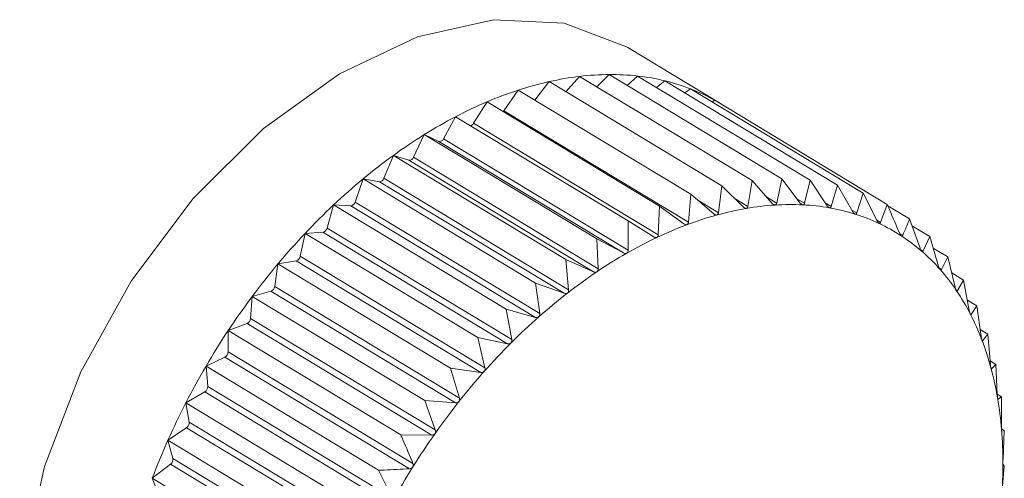
# Model space of a CAD drawing. Extents: x 19.1 to 29.8, y 0.6 to 8.7.
# Drawn here: x 24.2 to 24.3, y 4.7 to 4.7 of the extents above; entities that cross this region are included whole.
import ezdxf

# ---------------------------------------------------------------- set-up
doc = ezdxf.new("R2010")
doc.units = 0
doc.header["$MEASUREMENT"] = 0
doc.layers.get('0').update_dxf_attribs({"linetype": 'CONTINUOUS'})
doc.layers.add('D7', color=7, linetype='CONTINUOUS')

# ---------------------------------------------------------------- blocks, each defined once
blk = doc.blocks.new('A$C36E416CE')
at = {"lineweight": 15}
for p, q in [((4.607896340804647, 1.698852745064888), (4.606629341060103, 1.699618635088875)), ((4.606207382496837, 1.699082600930394), (4.606375295595573, 1.69925056306095)), ((4.606375295595573, 1.69925056306095), (4.608732129118867, 1.697825878256195)), ((4.606620033867973, 1.699102620962206), (4.606764465645416, 1.699230394131686)), ((4.606764465645416, 1.699230394131686), (4.609121299168709, 1.697805709326932)), ((4.605358411243987, 1.698902320059307), (4.605557252033595, 1.699153802462217)), ((4.605557252033595, 1.699153802462217), (4.607914085556889, 1.697729117657463)), ((4.605785890355779, 1.69901559263951), (4.605971867614787, 1.699224967572086)), ((4.605971867614787, 1.699224967572086), (4.608328701138081, 1.69780028276733)), ((4.607021212822463, 1.699075192757389), (4.607136415945238, 1.699164614282024)), ((4.607136415945238, 1.699164614282024), (4.609493249468532, 1.697739929477269)), ((4.604936967813845, 1.698756592722418), (4.60513460432691, 1.699037609340804)), ((4.60513460432691, 1.699037609340804), (4.607491437850204, 1.697612924536049)), ((4.607408589644425, 1.699000087712944), (4.607488315728677, 1.699053724136339)), ((4.607488315728677, 1.699053724136339), (4.609845149251971, 1.697629039331584)), ((4.604524765551805, 1.698584736131545), (4.604707141098974, 1.698877272507657)), ((4.604707141098974, 1.698877272507657), (4.607063974622267, 1.697452587702902)), ((4.607780252085735, 1.698877251217167), (4.607817486825898, 1.698898567635597)), ((4.607817486825898, 1.698898567635597), (4.610174320349191, 1.697473882830842)), ((4.604936967813845, 1.698756592722418), (4.607459240214769, 1.697231901594458)), ((4.604112389009831, 1.698372182467514), (4.604278115603069, 1.698674012222892)), ((4.604278115603069, 1.698674012222892), (4.606634949126363, 1.697249327418136)), ((4.604524765551805, 1.698584736131545), (4.607047037952729, 1.697060045003584)), ((4.603702976622419, 1.698120549392051), (4.603850792982275, 1.698429375420007)), ((4.603850792982275, 1.698429375420007), (4.606207626505569, 1.697004690615252)), ((4.603850792982275, 1.698429375420007), (4.604049054084843, 1.698335924022942)), ((4.604049054084843, 1.698335924022942), (4.606571326485767, 1.696811232894982)), ((4.604112389009831, 1.698372182467514), (4.606634661410755, 1.696847491339552)), ((4.603299644265025, 1.697831751984801), (4.603428425419768, 1.698145223932787)), ((4.603428425419768, 1.698145223932787), (4.605785258943062, 1.696720539128032)), ((4.603428425419768, 1.698145223932787), (4.603640376103304, 1.698078434343016)), ((4.603640376103304, 1.698078434343016), (4.606162648504228, 1.696553743215055)), ((4.603702976622419, 1.698120549392051), (4.606225249023343, 1.696595858264089)), ((4.602905461540448, 1.697507988168415), (4.603014227387707, 1.697823720325628)), ((4.603014227387707, 1.697823720325628), (4.605371060911001, 1.696399035520873)), ((4.603014227387707, 1.697823720325628), (4.603238254579541, 1.697784100852257)), ((4.603238254579541, 1.697784100852257), (4.605760526980465, 1.696259409724295)), ((4.603299644265025, 1.697831751984801), (4.605821916665949, 1.69630706085684)), ((4.608328701138081, 1.69780028276733), (4.608270598668273, 1.697448611510481)), ((4.608603786512081, 1.697488021948697), (4.608328701138081, 1.69780028276733)), ((4.608732129118867, 1.697825878256195), (4.608663579931989, 1.697491815542314)), ((4.608986403851294, 1.697494025771423), (4.608732129118867, 1.697825878256195)), ((4.609121299168709, 1.697805709326932), (4.609044084055231, 1.697491036466483)), ((4.609354087165062, 1.697456029665304), (4.609121299168709, 1.697805709326932)), ((4.607491437850204, 1.697612924536049), (4.607459240214769, 1.697231901594458)), ((4.607805489048534, 1.697344531805845), (4.607491437850204, 1.697612924536049)), ((4.607914085556889, 1.697729117657463), (4.607868131088768, 1.697361753179747)), ((4.608209147096421, 1.697438063889839), (4.607914085556889, 1.697729117657463)), ((4.609493249468532, 1.697739929477269), (4.609409215171841, 1.697446280212219)), ((4.609704038161343, 1.697374322803649), (4.609493249468532, 1.697739929477269)), ((4.609845149251971, 1.697629039331584), (4.609756194413567, 1.697357887401644)), ((4.610033593501772, 1.697249527025011), (4.609845149251971, 1.697629039331584)), ((4.602905461540448, 1.697507988168415), (4.605427733941372, 1.695983297040453)), ((4.607585246144811, 1.69753275460058), (4.607868131088768, 1.697361753179747)), ((4.608084268104154, 1.697561246671484), (4.608270598668273, 1.697448611510481)), ((4.608528523814744, 1.697573455758365), (4.608663579931989, 1.697491815542314)), ((4.60894090325306, 1.697553408339393), (4.609044084055231, 1.697491036466483)), ((4.60932782412414, 1.697495480373263), (4.609409215171841, 1.697446280212219)), ((4.602523428417232, 1.697151721981026), (4.602611351183231, 1.697467311435105)), ((4.602611351183231, 1.697467311435105), (4.604968184706525, 1.696042626630351)), ((4.602611351183231, 1.697467311435105), (4.602845749901167, 1.69745516360625)), ((4.602845749901167, 1.69745516360625), (4.605368022302091, 1.69593047247829)), ((4.607063974622267, 1.697452587702902), (4.607047037952729, 1.697060045003584)), ((4.607395884449918, 1.69720813753235), (4.607063974622267, 1.697452587702902)), ((4.609690681641755, 1.697397489286796), (4.609756194413567, 1.697357887401644)), ((4.610174320349191, 1.697473882830842), (4.610082381058849, 1.697226530757419)), ((4.610182714815284, 1.697454293763659), (4.610478257569387, 1.6972756408097)), ((4.606634949126363, 1.697249327418136), (4.606634661410755, 1.696847491339552)), ((4.606983450638882, 1.697029919112133), (4.606634949126363, 1.697249327418136)), ((4.610028984998056, 1.697258808199035), (4.610082381058849, 1.697226530757419)), ((4.610621659066059, 1.696874788506047), (4.610478257569387, 1.6972756408097)), ((4.602156452398109, 1.696765664823443), (4.602222862937527, 1.697078709748086)), ((4.602222862937527, 1.697078709748086), (4.602465849265773, 1.697094126016058)), ((4.602222862937527, 1.697078709748086), (4.604579696460821, 1.695654024943332)), ((4.602465849265773, 1.697094126016058), (4.604988121666697, 1.695569434888096)), ((4.602523428417232, 1.697151721981026), (4.605045700818142, 1.695627030853066)), ((4.610341740519974, 1.697079536844493), (4.610385292630372, 1.697053209982924)), ((4.610511461245, 1.697182826089), (4.610754647766786, 1.697035822009639)), ((4.606207626505569, 1.697004690615252), (4.606225249023343, 1.696595858264089)), ((4.606571326485767, 1.696811232894982), (4.606207626505569, 1.697004690615252)), ((4.610754647766786, 1.697035822009639), (4.610662623788176, 1.696839244153905)), ((4.610875693755876, 1.696627697752126), (4.610754647766786, 1.697035822009639)), ((4.61062756570205, 1.696860436453699), (4.610662623788176, 1.696839244153905)), ((4.610801778654906, 1.69687691332655), (4.611001387445089, 1.696756251596534)), ((4.601851719280706, 1.69666087275805), (4.602101443946598, 1.69670373579574)), ((4.602101443946598, 1.69670373579574), (4.604623716347522, 1.69517904466778)), ((4.602156452398109, 1.696765664823443), (4.604678724799019, 1.695240973695482)), ((4.605785258943062, 1.696720539128032), (4.605821916665949, 1.69630706085684)), ((4.606162648504228, 1.696553743215055), (4.605785258943062, 1.696720539128032)), ((4.611001387445089, 1.696756251596534), (4.610912263874699, 1.696586261679515)), ((4.611100415783287, 1.696343200348686), (4.611001387445089, 1.696756251596534)), ((4.60180732639218, 1.696352754823742), (4.601851719280706, 1.69666087275805)), ((4.601851719280706, 1.69666087275805), (4.604208552804, 1.695236187953295)), ((4.610885069447608, 1.696602700467686), (4.610912263874699, 1.696586261679515)), ((4.611053847389588, 1.696537439023007), (4.611216598766379, 1.696439057270041)), ((4.611216598766379, 1.696439057270041), (4.611132312978118, 1.696296187909144)), ((4.611294114877996, 1.696023461492754), (4.611216598766379, 1.696439057270041)), ((4.601500744840113, 1.696216980456787), (4.601755307288133, 1.6962869640506)), ((4.601755307288133, 1.6962869640506), (4.604277579689057, 1.69476227292264)), ((4.60180732639218, 1.696352754823742), (4.60432959879309, 1.694828063695782)), ((4.605371060911001, 1.696399035520873), (4.605427733941372, 1.695983297040453)), ((4.605760526980465, 1.696259409724295), (4.605371060911001, 1.696399035520873)), ((4.61111206718687, 1.696308426309047), (4.611132312978118, 1.696296187909144)), ((4.601478707459155, 1.695916134476343), (4.601500744840113, 1.696216980456787)), ((4.601500744840113, 1.696216980456787), (4.603857578363407, 1.694792295652032)), ((4.611267547605582, 1.696165899574302), (4.611398643842538, 1.696086653070509)), ((4.604968184706525, 1.696042626630351), (4.605045700818142, 1.695627030853066)), ((4.605368022302091, 1.69593047247829), (4.604968184706525, 1.696042626630351)), ((4.611398643842538, 1.696086653070509), (4.611321096391922, 1.695971230479332)), ((4.61145531687291, 1.695670914590089), (4.611398643842538, 1.696086653070509)), ((4.601478707459155, 1.695916134476343), (4.604000979860079, 1.694391443348382)), ((4.611306575056904, 1.695980008496583), (4.611321096391922, 1.695971230479332)), ((4.601172610743152, 1.695750411132742), (4.601430073599378, 1.695846982665271)), ((4.601173096587548, 1.695459126725728), (4.601172610743152, 1.695750411132742)), ((4.601172610743152, 1.695750411132742), (4.603529444266446, 1.694325726327989)), ((4.601430073599378, 1.695846982665271), (4.603952346000302, 1.69432229153731)), ((4.611442584239729, 1.695764317846219), (4.611546137200609, 1.695701721006685)), ((4.604579696460821, 1.695654024943332), (4.604678724799019, 1.695240973695482)), ((4.604988121666697, 1.695569434888096), (4.604579696460821, 1.695654024943332)), ((4.611467926036912, 1.695619454854659), (4.611477177360303, 1.695613862512335)), ((4.611546137200609, 1.695701721006685), (4.611477177360303, 1.695613862512335)), ((4.61158279492351, 1.695288242735492), (4.611546137200609, 1.695701721006685)), ((4.600869814288433, 1.695264715660192), (4.601128218105078, 1.695387140163762)), ((4.601128218105078, 1.695387140163762), (4.603650490506002, 1.693862449035802)), ((4.601173096587548, 1.695459126725728), (4.603695368988472, 1.693934435597766)), ((4.611578637307264, 1.695335138282713), (4.611657956327097, 1.695287190644002)), ((4.600869814288433, 1.695264715660192), (4.603226647811727, 1.693840030855437)), ((4.600892819660618, 1.694985209676826), (4.600869814288433, 1.695264715660192)), ((4.604208552804, 1.695236187953295), (4.60432959879309, 1.694828063695782)), ((4.604623716347522, 1.69517904466778), (4.604208552804, 1.695236187953295)), ((4.611594214269903, 1.695229919185753), (4.611599368012893, 1.695226803794167)), ((4.611657956327097, 1.695287190644002), (4.611599368012893, 1.695226803794167)), ((4.611675578844871, 1.69487835829284), (4.611657956327097, 1.695287190644002)), ((4.600892819660618, 1.694985209676826), (4.603415092061528, 1.693460518548864)), ((4.600594659939819, 1.694763590474954), (4.600852038107792, 1.694910936225172)), ((4.600852038107792, 1.694910936225172), (4.603374310508716, 1.69338624509721)), ((4.603857578363407, 1.694792295652032), (4.604000979860079, 1.694391443348382)), ((4.604277579689057, 1.69476227292264), (4.603857578363407, 1.694792295652032)), ((4.611675458448818, 1.694881151412604), (4.611733250210921, 1.694846216808822)), ((4.611684801778953, 1.694814170748527), (4.611686738405002, 1.694813000075387)), ((4.611733250210921, 1.694846216808822), (4.611686738405002, 1.694813000075387)), ((4.611732962495314, 1.694444380730237), (4.611733250210921, 1.694846216808822)), ((4.600594659939819, 1.694763590474954), (4.602951493463113, 1.693338905670199)), ((4.600640009755015, 1.694497990124541), (4.600594659939819, 1.694763590474954)), ((4.600349241788042, 1.694250849442277), (4.60060363550409, 1.69442199504901)), ((4.60060363550409, 1.69442199504901), (4.603125907905014, 1.69289730392105)), ((4.600640009755015, 1.694497990124541), (4.603162282155925, 1.692973298996581)), ((4.611733815972119, 1.694404902485186), (4.611771445820157, 1.694382155578296)), ((4.603952346000302, 1.69432229153731), (4.603529444266446, 1.694325726327989)), ((4.611771445820157, 1.694382155578296), (4.611738623595219, 1.694375600652153)), ((4.611754509150618, 1.693989612878978), (4.611771445820157, 1.694382155578296)), ((4.600349241788042, 1.694250849442277), (4.602706075311335, 1.69282616463752)), ((4.600416590906764, 1.694001176103855), (4.600349241788042, 1.694250849442277)), ((4.600416590906764, 1.694001176103855), (4.602938863307688, 1.692476484975893)), ((4.600135427613427, 1.693730394831016), (4.600384900787748, 1.693924037772863)), ((4.600384900787748, 1.693924037772863), (4.602907173188672, 1.692399346644901)), ((4.611740054827738, 1.693517515797005), (4.611772252463158, 1.693898538738598)), ((4.611772252463158, 1.693898538738598), (4.611754628705899, 1.693917934398188)), ((4.600135427613427, 1.693730394831016), (4.602492261136721, 1.692305710026263)), ((4.600224263468224, 1.693498548669451), (4.600135427613427, 1.693730394831016)), ((4.603226647811727, 1.693840030855437), (4.603415092061528, 1.693460518548864))]:
    blk.add_line(p, q, dxfattribs=at)
at = {"lineweight": 15, "flags": 128}
for points in [[(4.606629341060103, 1.699618635088875), (4.606610142641106, 1.699630129342564), (4.605762349775862, 1.699954486834303), (4.604796374587142, 1.700000569190442), (4.603757385001135, 1.699766221651226), (4.602693963016154, 1.699262402047127), (4.601655833062313, 1.698512668422879), (4.600691536942424, 1.697552077489485), (4.599846164071341, 1.696425545411369), (4.599159243144943, 1.695185747576451), (4.598662893822283, 1.693890655553558), (4.598380324846051, 1.692600826406288), (4.598324748827512, 1.691376571112025), (4.59849876443953, 1.690275134487667), (4.59889423490549, 1.689348018485612), (4.599492668465931, 1.688638574019697), (4.59984039131513, 1.688387782977927)], [(4.604926785045425, 1.698744499704713), (4.604929702206096, 1.698747536187627), (4.604936967813845, 1.698756592722418)]]:
    blk.add_lwpolyline(points, dxfattribs=at)
at = {"lineweight": 15}
for centre, radius, start, end in [((4.606404176496515, 1.695603201746342), 0.003647475656634206, 90.45367568681294, 96.80685452724758), ((4.606401031314892, 1.695982442841535), 0.003268221549374434, 83.61536228854557, 90.45118218468282), ((4.606433099803969, 1.696272214200308), 0.002976681344599784, 76.33319343724108, 83.60855420155356), ((4.606576939307363, 1.694617953488496), 0.004649052381796978, 102.6698178142501, 108.0738627306563), ((4.606458968034534, 1.695143688126473), 0.004110244364034829, 96.80605310863866, 102.6727713735362), ((4.606480296524925, 1.696468672987431), 0.002774633697915186, 68.69711648141134, 76.32167187106569), ((4.606763822212134, 1.694044077435736), 0.005252590961086067, 108.0697252982304, 113.0513245956203), ((4.606520388305487, 1.696573471581269), 0.002662430512425447, 60.84421593310272, 68.68160684036141), ((4.607019051735467, 1.693443070650027), 0.005905546597955268, 113.0466971995841, 117.6538745973947), ((4.606532880121822, 1.69659719363743), 0.002635628324253869, 56.86469647010154, 60.83012978136812), ((4.607335711832338, 1.692837580782669), 0.00658884107090661, 117.6491941429925, 121.9319903324142), ((4.604464641509271, 1.698617362588083), 6.840603888967728e-05, 284.2691166042798, 331.5134225008657), ((4.607700927003254, 1.692250488405342), 0.007280259385454753, 121.9274979490747, 125.9345826593716), ((4.604059170390261, 1.698391698018273), 5.668402059111253e-05, 259.7194399367702, 339.8617445405335), ((4.608096673493169, 1.691703487639263), 0.007955407378018805, 125.9303874316169, 129.7073756622916), ((4.603644372779929, 1.698140076373662), 6.177146077249286e-05, 266.2903131964437, 341.5717674133107), ((4.608500955332435, 1.691215747127851), 0.008588916888757667, 129.7035050332889, 133.2923679385057), ((4.603235624853912, 1.697850858971485), 6.680989402636268e-05, 272.2558202758226, 343.381942817361), ((4.602836202217706, 1.69752611667796), 7.15925739475376e-05, 277.6638762861766, 345.3319966851467), ((4.608889265476154, 1.690802741540091), 0.00915580142613435, 133.2888024804671, 136.7279258493701), ((4.608961671875154, 1.693288947546975), 0.004192499159073629, 99.79796530722139, 105.4291090061043), ((4.608879864466008, 1.693763428676679), 0.00371101730540268, 93.69156125130559, 99.79997906322124), ((4.608853778653174, 1.694167111020711), 0.003306493013577267, 87.09368418978232, 93.69086003680849), ((4.608869871180136, 1.694488763789332), 0.002984438032579028, 80.02531023192248, 87.0891353396118), ((4.608910460543004, 1.694722093972938), 0.002747604207604915, 72.55183537108329, 80.01613446819147), ((4.609107566337048, 1.692759194739375), 0.004741974500188748, 105.4254590874159, 110.6125976071097), ((4.608955058175983, 1.694866056267639), 0.002596893611133395, 64.78764809824663, 72.53814667791613), ((4.608981899591843, 1.694924811250667), 0.002532302262047943, 56.88902074364863, 64.77082025038378), ((4.609236232749826, 1.690475332194936), 0.009632857895431954, 136.7246212010824, 140.0492180354314), ((4.602449330738654, 1.697168218874962), 7.591187969636851e-05, 282.5681873952674, 347.448540934235), ((4.609320059320556, 1.692193063450471), 0.005346670912655446, 110.6081457195198, 115.3963009098149), ((4.60959554237235, 1.691611656394407), 0.005990040838630084, 115.3916061975996, 119.8303674899025), ((4.608969570106584, 1.694907335514047), 0.002553675439266158, 49.03375797246212, 56.8714975175257), ((4.60992445028123, 1.691036980704812), 0.006652183046251132, 119.8257605526095, 123.9647841702926), ((4.608898613271283, 1.694826711132576), 0.002661074996423994, 41.39292426737417, 49.01823991927758), ((4.602078149318178, 1.696779822385777), 7.957266425174691e-05, 287.0224638477974, 349.7513753889938), ((4.60951734254316, 1.690239158425982), 0.01000000974822059, 140.0461177583605, 143.2888174251), ((4.610291842846781, 1.690490582249067), 0.007310611697790681, 123.9604328226729, 127.846990712893), ((4.608753011268508, 1.694699143645266), 0.002854654693736952, 34.1049667441611, 41.38139063438254), ((4.601725672742877, 1.696363855820659), 8.240479704155917e-05, 291.0769592298091, 352.2579759537103), ((4.608521435205422, 1.694542776154439), 0.003134079349780998, 27.26108883000563, 34.09814633123884), ((4.609710614065126, 1.690094380155042), 0.01024149340412328, 143.2858599689669, 146.4773746702508), ((4.610678366147514, 1.689992211386992), 0.007941304563268982, 127.8429579296951, 131.5208678147553), ((4.601394755800673, 1.695923499150281), 8.427407302254595e-05, 294.7766825398928, 354.986552099402), ((4.611061528224145, 1.689558610096288), 0.00851994345931973, 131.5171541482118, 135.0265597391501), ((4.608198178895751, 1.694376380987229), 0.003497647737405629, 20.90411135007899, 27.25858512290367), ((4.6097981197825, 1.690035788274162), 0.01034680243377806, 146.4744967477896, 149.6443151830685), ((4.607783711261849, 1.694218018624007), 0.003941339133531523, 15.03692398551045, 20.9049056009793), ((4.611417202577645, 1.689202502096583), 0.009023249407938244, 135.0231312047512, 138.4007662117921), ((4.601088059817091, 1.69546215853555), 8.509079973210473e-05, 298.1607093306997, 357.9581026003117), ((4.609767243344852, 1.690053274374273), 0.0103113221310627, 149.6414531082501, 152.8185400980132), ((4.611721257238717, 1.688931853803028), 0.00943031140706268, 138.3975712351111, 141.6772767339316), ((4.607284808466563, 1.694083755756026), 0.004457992276650394, 9.634653931677576, 15.03987324652722), ((4.600808022666161, 1.694983436671468), 8.481552814758641e-05, 301.2621804183912, 1.197812787378022), ((4.606714255522764, 1.693986530224306), 0.005036769737104542, 4.656135279136979, 9.638789273306694), ((4.60961159001555, 1.690132626927175), 0.01013660946132465, 152.815630150221, 156.029126352605), ((4.611951198510898, 1.688749455492946), 0.009723810772037697, 141.6742557182489, 144.8876167281627), ((4.600556833147468, 1.694491099125086), 8.346157148972064e-05, 304.1087427294648, 4.736013774600609), ((4.606090136467262, 1.693935240497483), 0.005662992577254727, 0.05266145075396163, 4.660762056831377), ((4.612087717375363, 1.688652850286985), 0.009891052268447179, 144.8847069903701, 148.0617366175644), ((4.609331487124866, 1.690256598878003), 0.009830298513323364, 156.0261049599711, 159.3060267187897), ((4.600336410406332, 1.693989037349203), 8.109415524556714e-05, 306.7233335989691, 8.608798079946776), ((4.612116033053841, 1.688634614887075), 0.009924728113124698, 148.0588745852255, 151.2287121023884), ((4.605434760254656, 1.693934121959551), 0.006318369562188983, 355.7737542074277, 0.05734215487094752)]:
    blk.add_arc(centre, radius, start, end, dxfattribs=at)
for points, knots in [([(4.608640929389939, 1.697466746036888), (4.60864025997488, 1.697466722184844), (4.608636155737717, 1.697466575946056), (4.60862790739316, 1.697468606848874), (4.608615599028827, 1.697475792136988), (4.608608028211538, 1.697483630404816), (4.608603786512081, 1.697488021948695)], [0, 0, 0, 0, 0.05539731953187992, 0.3396453870508837, 0.6300233261825113, 1, 1, 1, 1]), ([(4.608663579931989, 1.697491815542314), (4.608662030729068, 1.697486695740583), (4.608659231945413, 1.697477446327754), (4.608650925572778, 1.697468786996589), (4.608644059909341, 1.697467385207261), (4.608640929389939, 1.697466746036888)], [0, 0, 0, 0, 0.4027995407177497, 0.727695999596598, 1, 1, 1, 1]), ([(4.609021427868587, 1.697469351137572), (4.609020781913674, 1.697469402668721), (4.609016825819925, 1.697469718266692), (4.609008955043382, 1.69747259780941), (4.608997354244014, 1.697480904568264), (4.608990335730798, 1.697489314434476), (4.608986403851294, 1.697494025771423)], [0, 0, 0, 0, 0.05546822423424504, 0.3397102398335435, 0.6300954777624468, 1, 1, 1, 1]), ([(4.609044084055231, 1.697491036466483), (4.609042417661431, 1.69748626413077), (4.609039407583442, 1.697477643657823), (4.609031116641919, 1.697470208922665), (4.609024461809572, 1.697469619744263), (4.609021427868587, 1.697469351137572)], [0, 0, 0, 0, 0.4029047714729783, 0.7277840226806033, 1, 1, 1, 1]), ([(4.607846274705327, 1.697330350564787), (4.607845574648369, 1.697330177965226), (4.607841268491502, 1.69732911627905), (4.607832428470918, 1.697329427167221), (4.607818899371001, 1.697334267518576), (4.607810305390476, 1.69734084536822), (4.607805489048534, 1.697344531805845)], [0, 0, 0, 0, 0.05518497683266489, 0.3394511921546003, 0.6298072912265178, 1, 1, 1, 1]), ([(4.607868131088768, 1.697361753179747), (4.60786690759473, 1.69735602544927), (4.607864696305956, 1.697345673403548), (4.607856642129025, 1.697334714979242), (4.607849522468118, 1.697331717788051), (4.607846274705327, 1.697330350564787)], [0, 0, 0, 0, 0.4024843712354101, 0.7274323802400341, 1, 1, 1, 1]), ([(4.608248215405343, 1.697420294671646), (4.608247527887546, 1.69742019588557), (4.608243306641743, 1.69741958935537), (4.608234734346244, 1.697420761853067), (4.608221781602612, 1.697426788784233), (4.608213684328465, 1.697434014838009), (4.608209147096421, 1.697438063889839)], [0, 0, 0, 0, 0.05530449915053842, 0.3395604951540979, 0.6299288841074668, 1, 1, 1, 1]), ([(4.608270598668273, 1.697448611510481), (4.608269197484663, 1.6974431723766), (4.608266665647012, 1.69743334425428), (4.608258438340787, 1.69742350737268), (4.608251417360339, 1.697421300930973), (4.608248215405343, 1.697420294671646)], [0, 0, 0, 0, 0.4026617773831368, 0.7275807669504061, 1, 1, 1, 1]), ([(4.609386815018087, 1.697428090147312), (4.609386197647726, 1.697428216856157), (4.609382419647535, 1.697428992251401), (4.609374977072253, 1.697432704185255), (4.609364141692826, 1.697442087114856), (4.60935769720739, 1.697451023642296), (4.609354087165062, 1.697456029665304)], [0, 0, 0, 0, 0.05552052948385107, 0.3397580832211469, 0.6301487072931644, 1, 1, 1, 1]), ([(4.609409215171841, 1.697446280212219), (4.609407463328086, 1.697441880697868), (4.609404299225478, 1.697433934489897), (4.609396117967268, 1.697427762072699), (4.609389727924967, 1.697427987421738), (4.609386815018073, 1.697428090147312)], [0, 0, 0, 0, 0.4029823954487982, 0.7278489546821064, 1, 1, 1, 1]), ([(4.609734310021597, 1.697343277087155), (4.609733726097307, 1.697343478128364), (4.609730154738362, 1.697344707723246), (4.60972318765106, 1.697349229441011), (4.609713169767634, 1.697359635151695), (4.60970731672872, 1.697369049420745), (4.609704038161343, 1.697374322803649)], [0, 0, 0, 0, 0.055556502324387, 0.3397909886844896, 0.6301853180146834, 1, 1, 1, 1]), ([(4.609756194413567, 1.697357887401644), (4.609754389523349, 1.697353883117627), (4.609751129842383, 1.697346651271475), (4.609743151584087, 1.697341769280568), (4.609737078318691, 1.697342804992253), (4.609734310021597, 1.697343277087155)], [0, 0, 0, 0, 0.4030357796959085, 0.7278936109592579, 1, 1, 1, 1]), ([(4.610340245071217, 1.697082592100621), (4.610294893247033, 1.697190351565158), (4.610239950049621, 1.697320900879083), (4.610184074484767, 1.697451146071595), (4.610174320349191, 1.697473882830842)], [0, 0, 0, 0, 0.82543110568252, 1, 1, 1, 1]), ([(4.607459240214769, 1.697231901594458), (4.607458222680908, 1.697225918426806), (4.607456383076997, 1.697215101431741), (4.60744859500004, 1.697203086004219), (4.607441433970695, 1.697199317748572), (4.607438166301311, 1.697197598245271)], [0, 0, 0, 0, 0.4022570144860331, 0.7272422224067696, 1, 1, 1, 1]), ([(4.610061268232347, 1.697215557435705), (4.610060722321794, 1.697215831339092), (4.610057384538639, 1.697217506027558), (4.610050936535547, 1.697222808735779), (4.610041782044011, 1.697234176141007), (4.610036533421667, 1.69724401562044), (4.610033593501772, 1.697249527025011)], [0, 0, 0, 0, 0.05557761604516588, 0.3398103025249913, 0.630206806970258, 1, 1, 1, 1]), ([(4.610082381058849, 1.697226530757419), (4.610080555934946, 1.697222941012875), (4.610077259848939, 1.697216458106858), (4.61006957628047, 1.697212884820139), (4.610063869407529, 1.697214720663798), (4.610061268232347, 1.697215557435705)], [0, 0, 0, 0, 0.4030671122103737, 0.7279198210696629, 1, 1, 1, 1]), ([(4.610478257569387, 1.6972756408097), (4.610463126533634, 1.697238347295402), (4.610433002798263, 1.697164101224322), (4.610401147256656, 1.697090060391721), (4.610385292630372, 1.697053209982924)], [0, 0, 0, 0, 0.5022961317012092, 1, 1, 1, 1]), ([(4.607438166301311, 1.697197598245271), (4.607437459453752, 1.697197353646446), (4.607433101224704, 1.697195845516886), (4.607424051934988, 1.697195298181597), (4.60741001880233, 1.697198932560976), (4.607400961507626, 1.697204831107722), (4.607395884449918, 1.69720813753235)], [0, 0, 0, 0, 0.0550318150174243, 0.3393111423638249, 0.6296515051340931, 1, 1, 1, 1]), ([(4.610365201300926, 1.697045903216623), (4.610364697646805, 1.697046247903458), (4.61036161856018, 1.697048355144492), (4.610355729226345, 1.697054404081809), (4.61034747749061, 1.697066664854686), (4.610342841699637, 1.697076873801215), (4.610340245071217, 1.697082592100621)], [0, 0, 0, 0, 0.05558470585714115, 0.3398167880317989, 0.6302140229223425, 1, 1, 1, 1]), ([(4.607026996144686, 1.69702304803841), (4.607026288429427, 1.697022733982724), (4.607021911494218, 1.697020791674207), (4.607012713252775, 1.697019396074985), (4.606998252130712, 1.697021813994239), (4.606988768247053, 1.697027007254221), (4.606983450638882, 1.697029919112133)], [0, 0, 0, 0, 0.05483475581059125, 0.3391309804303709, 0.6294511174934915, 1, 1, 1, 1]), ([(4.607047037952729, 1.697060045003584), (4.607046253011323, 1.697053841817086), (4.607044833357282, 1.697042622662639), (4.607037402641485, 1.697029622806111), (4.607030257769512, 1.697025108715112), (4.607026996144686, 1.69702304803841)], [0, 0, 0, 0, 0.4019644629052817, 0.726997551014896, 1, 1, 1, 1]), ([(4.610385292630372, 1.697053209982924), (4.610383480239296, 1.697050050851528), (4.610380207194016, 1.697044345692088), (4.610372907694359, 1.697042089414946), (4.610367614079028, 1.697044709161679), (4.610365201300926, 1.697045903216623)], [0, 0, 0, 0, 0.4030776333125857, 0.7279286221673751, 1, 1, 1, 1]), ([(4.606615893488613, 1.696808028376674), (4.606615184994698, 1.696807645116255), (4.606610817089962, 1.696805282294305), (4.606601522845498, 1.696803058919613), (4.606586719828744, 1.696804264813462), (4.606576855738798, 1.696808729976288), (4.606571326485767, 1.696811232894982)], [0, 0, 0, 0, 0.05503884632638717, 0.3393175713199828, 0.6296586561905733, 1, 1, 1, 1]), ([(4.606634661410755, 1.696847491339552), (4.606634132195257, 1.696841094708324), (4.606633175437569, 1.696829530371902), (4.606626181373773, 1.696815632638542), (4.606619117004076, 1.696810411029213), (4.606615893488613, 1.696808028376674)], [0, 0, 0, 0, 0.4022674523934636, 0.7272509523082351, 1, 1, 1, 1]), ([(4.610643796113141, 1.69683560560096), (4.61064333860276, 1.696836018402159), (4.610640541330742, 1.696838542316993), (4.6106352459466, 1.696845297016786), (4.610627929498296, 1.696858376105757), (4.610623910328957, 1.696868895989134), (4.610621659066059, 1.696874788506047)], [0, 0, 0, 0, 0.05557804977134144, 0.3398106992824256, 0.630207248409957, 1, 1, 1, 1]), ([(4.610662623788176, 1.696839244153905), (4.610660856993778, 1.696836528358595), (4.610657666250777, 1.696831623767077), (4.610650837217609, 1.696830682765761), (4.610646000618292, 1.696834064306469), (4.610643796113141, 1.69683560560096)], [0, 0, 0, 0, 0.4030677558507241, 0.7279203594836154, 1, 1, 1, 1]), ([(4.606207987072541, 1.696554175689521), (4.606207283833715, 1.696553726101248), (4.606202958447046, 1.696550960834273), (4.606193630067981, 1.696547931458575), (4.606178566811341, 1.696547934190756), (4.606168365567829, 1.696551656902663), (4.606162648504228, 1.696553743215055)], [0, 0, 0, 0, 0.05519010862266134, 0.3394558849355163, 0.6298125115015152, 1, 1, 1, 1]), ([(4.606225249023343, 1.696595858264089), (4.606224999019336, 1.696589306411594), (4.606224547177806, 1.696577465004726), (4.606218074528375, 1.696562755297535), (4.606211147107818, 1.696556863370583), (4.606207987072541, 1.696554175689521)], [0, 0, 0, 0, 0.4024919885892982, 0.7274387514570038, 1, 1, 1, 1]), ([(4.610894932394263, 1.696586265080553), (4.61089452453017, 1.696586742756937), (4.610892030013009, 1.696589664249524), (4.610887359291059, 1.696597078844858), (4.610881003583092, 1.696610895044085), (4.610877600168838, 1.696621664994526), (4.610875693755876, 1.696627697752126)], [0, 0, 0, 0, 0.05555739659863701, 0.3397918067148796, 0.6301862281686023, 1, 1, 1, 1]), ([(4.610912263874699, 1.696586261679515), (4.610910575182434, 1.696583998499166), (4.610907525363519, 1.696579911140951), (4.610901249562421, 1.696580273651715), (4.610896910299861, 1.696584389163947), (4.610894932394263, 1.696586265080553)], [0, 0, 0, 0, 0.4030371067979234, 0.7278947210958483, 1, 1, 1, 1]), ([(4.605821916665949, 1.69630706085684), (4.605821967083262, 1.696300392839449), (4.60582205818304, 1.696288344303635), (4.605816187450447, 1.696272915152965), (4.605809452703287, 1.696266395326806), (4.605806381310575, 1.69626342194918)], [0, 0, 0, 0, 0.4026673962745566, 0.7275854668244474, 1, 1, 1, 1]), ([(4.611116698845553, 1.696299779287314), (4.611116343717558, 1.696300318051787), (4.611114170557546, 1.696303614951601), (4.611110150411609, 1.696311638519843), (4.611104773627435, 1.696326105089868), (4.61110198044975, 1.696337062364577), (4.611100415783287, 1.696343200348686)], [0, 0, 0, 0, 0.05552194231519918, 0.3397593755626421, 0.6301501451410163, 1, 1, 1, 1]), ([(4.611132312978118, 1.696296187909143), (4.611130734281378, 1.696294383108214), (4.611127882917206, 1.696291123365812), (4.611122238856399, 1.696292767679369), (4.611118433510871, 1.696297583841599), (4.611116698845553, 1.696299779287314)], [0, 0, 0, 0, 0.402984492137359, 0.7278507085640422, 1, 1, 1, 1]), ([(4.605806381310575, 1.69626342194918), (4.605805689079805, 1.696262909442963), (4.605801439144674, 1.696259762922706), (4.605792138475952, 1.69625595579646), (4.605776898914545, 1.696254773442783), (4.605766406356896, 1.696257744774748), (4.605760526980465, 1.696259409724295)], [0, 0, 0, 0, 0.05530828486947531, 0.3395639573716153, 0.6299327357266542, 1, 1, 1, 1]), ([(4.611307407690408, 1.695978328551117), (4.61130710794902, 1.695978924092266), (4.611305272266396, 1.695982571318021), (4.611301923615574, 1.695991148262085), (4.611297536536004, 1.6960061735964), (4.611295343466185, 1.696017254061982), (4.611294114877996, 1.696023461492754)], [0, 0, 0, 0, 0.05547025192401939, 0.3397120945118201, 0.6300975412094639, 1, 1, 1, 1]), ([(4.605414132665093, 1.695937979967177), (4.605413457029119, 1.695937408491721), (4.605409314828766, 1.695933904880377), (4.605400103434281, 1.695929354348957), (4.60538477295545, 1.695927013960748), (4.60537403719842, 1.695929230579004), (4.605368022302091, 1.69593047247829)], [0, 0, 0, 0, 0.05540011206554216, 0.3396479411553218, 0.6300261676868313, 1, 1, 1, 1]), ([(4.605427733941372, 1.695983297040453), (4.605428103620117, 1.695976552711247), (4.605428771476543, 1.695964368501063), (4.605423578518302, 1.695948318126231), (4.605417090825174, 1.695941217570892), (4.605414132665093, 1.695937979967177)], [0, 0, 0, 0, 0.4028036852468726, 0.7276994663596715, 1, 1, 1, 1]), ([(4.611321096391922, 1.695971230479332), (4.611319658721786, 1.695969886260956), (4.611317061807515, 1.695967458151877), (4.611312123142927, 1.695970352772054), (4.611308884282227, 1.695975831024105), (4.611307407690408, 1.695978328551117)], [0, 0, 0, 0, 0.4029077807301241, 0.7277865398830672, 1, 1, 1, 1]), ([(4.605045700818142, 1.695627030853066), (4.605046406100005, 1.695620250581394), (4.605047680075504, 1.695608003137449), (4.60504323554709, 1.695591434646653), (4.605037047504542, 1.695583804930031), (4.605034226385104, 1.6955803265535)], [0, 0, 0, 0, 0.4029077807238833, 0.7277865398823079, 1, 1, 1, 1]), ([(4.611465607519367, 1.695624359306162), (4.611465365350316, 1.695625006812442), (4.611463880656235, 1.695628976554845), (4.611461219264672, 1.695638047017434), (4.611457825193899, 1.695653535350784), (4.611456217571547, 1.695664673978429), (4.61145531687291, 1.695670914590089)], [0, 0, 0, 0, 0.05540011206724421, 0.3396479411598375, 0.6300261676952288, 1, 1, 1, 1]), ([(4.611477177360303, 1.695613862512335), (4.611475910639943, 1.695612977494646), (4.611473622200752, 1.695611378634149), (4.611469457176117, 1.695615482508833), (4.611466813117278, 1.695621579357443), (4.611465607519367, 1.695624359306162)], [0, 0, 0, 0, 0.4028036852539514, 0.7276994663643344, 1, 1, 1, 1]), ([(4.605034226385104, 1.6955803265535), (4.605033572741139, 1.695579700552281), (4.605029569680912, 1.695575866782319), (4.605020508395246, 1.695570612981598), (4.605005173164162, 1.695567150389383), (4.60499424421555, 1.695568614610874), (4.604988121666697, 1.695569434888096)], [0, 0, 0, 0, 0.05547025192388481, 0.3397120945096846, 0.6300975412076231, 1, 1, 1, 1]), ([(4.604669553786795, 1.695193183666591), (4.604668927313998, 1.695192508034827), (4.604665093694354, 1.695188373593265), (4.604656242173892, 1.695182462115417), (4.604640988461885, 1.695177921662388), (4.604629917830895, 1.695178641457199), (4.604623716347522, 1.69517904466778)], [0, 0, 0, 0, 0.05552194231512015, 0.3397593755613491, 0.6301501451401182, 1, 1, 1, 1]), ([(4.604678724799019, 1.695240973695482), (4.604679779411644, 1.695234198075278), (4.60468168420093, 1.695221960284336), (4.604678053032348, 1.69520498085477), (4.604672215035453, 1.695196877553419), (4.604669553786795, 1.695193183666591)], [0, 0, 0, 0, 0.4029844921325438, 0.7278507085617973, 1, 1, 1, 1]), ([(4.611590094336211, 1.695240565472137), (4.611589911435704, 1.69524125965518), (4.61158878852213, 1.695245521576194), (4.611586824875875, 1.695255021882751), (4.611584419628304, 1.695270874037375), (4.611583378376327, 1.695282005408009), (4.61158279492351, 1.695288242735492)], [0, 0, 0, 0, 0.05530828486933812, 0.3395639573742588, 0.6299327357351259, 1, 1, 1, 1]), ([(4.611599368012893, 1.695226803794167), (4.611598300817096, 1.695226373008905), (4.611596372485781, 1.695225594616867), (4.611593043411833, 1.695230857438355), (4.611591018019684, 1.695237524807352), (4.611590094336211, 1.695240565472137)], [0, 0, 0, 0, 0.4026673962810637, 0.7275854668266893, 1, 1, 1, 1]), ([(4.60432959879309, 1.69482806369578), (4.604331013750443, 1.694821333247505), (4.604333569197482, 1.694809177895833), (4.604330810109776, 1.694791897934028), (4.604325369957625, 1.694783380212098), (4.604322890248856, 1.694779497697576)], [0, 0, 0, 0, 0.4030371067923392, 0.7278947210928665, 1, 1, 1, 1]), ([(4.611679920721091, 1.694829867951857), (4.611679798270391, 1.694830603066658), (4.611679045117061, 1.694835124511748), (4.611677784337846, 1.694844987636817), (4.611676356287806, 1.694861101803829), (4.611675858063681, 1.694872160620911), (4.611675578844871, 1.69487835829284)], [0, 0, 0, 0, 0.05519010862375586, 0.33945588493875, 0.6298125115089652, 1, 1, 1, 1]), ([(4.611686738405002, 1.694813000075387), (4.611685897725256, 1.694813014986771), (4.611684378333454, 1.694813041936669), (4.611681941109726, 1.694819404507397), (4.611680553635825, 1.694826590132932), (4.611679920721091, 1.694829867951857)], [0, 0, 0, 0, 0.4024919885950139, 0.7274387514597935, 1, 1, 1, 1]), ([(4.604322890248856, 1.694779497697576), (4.604322295877299, 1.69477877773889), (4.604318660671286, 1.69477437443568), (4.604310076950387, 1.694767855962633), (4.604294990468023, 1.694762290171123), (4.604283830765315, 1.694762279115446), (4.604277579689057, 1.69476227292264)], [0, 0, 0, 0, 0.05555739659869523, 0.3397918067113752, 0.6301862281661047, 1, 1, 1, 1]), ([(4.604000979860079, 1.694391443348382), (4.604002763380354, 1.694384798218493), (4.604005984329465, 1.694372797443769), (4.604004149396349, 1.69435532972885), (4.603999151921673, 1.694346459888742), (4.603996874090104, 1.694342417046473)], [0, 0, 0, 0, 0.4030677558488188, 0.7279203594818592, 1, 1, 1, 1]), ([(4.611734403040987, 1.694395392401438), (4.611734341678474, 1.694396162259556), (4.611733963375148, 1.694400908477997), (4.611733405170614, 1.694411064528325), (4.611732935367844, 1.694427337083075), (4.611732952751186, 1.694438258691772), (4.611732962495314, 1.694444380730236)], [0, 0, 0, 0, 0.05503884632643487, 0.3393175713254359, 0.6296586562037807, 1, 1, 1, 1]), ([(4.611738623595219, 1.694375600652153), (4.61173803460871, 1.694376049192249), (4.611736969792251, 1.694376860098547), (4.611735473474003, 1.694384254756459), (4.611734738441061, 1.694391902629709), (4.611734403040987, 1.694395392401438)], [0, 0, 0, 0, 0.4022674524025324, 0.727250952311653, 1, 1, 1, 1]), ([(4.603529444266446, 1.694325726327989), (4.603539198402022, 1.69430298956874), (4.603595073966861, 1.694172744376228), (4.603650017164274, 1.694042195062304), (4.603695368988472, 1.693934435597766)], [0, 0, 0, 0, 0.1745688943170627, 1, 1, 1, 1]), ([(4.603996874090104, 1.694342417046473), (4.603996316468798, 1.694341658428536), (4.603992907106889, 1.694337020149714), (4.603984647164058, 1.694329950054048), (4.603969812402472, 1.694323419228191), (4.60395861693377, 1.6943226964103), (4.603952346000302, 1.69432229153731)], [0, 0, 0, 0, 0.05557804977031223, 0.3398106992779586, 0.6302072484062531, 1, 1, 1, 1]), ([(4.611753126652548, 1.693940445442163), (4.611753126439286, 1.693941243411354), (4.611753125120547, 1.693946177776853), (4.61175326376868, 1.693956554481842), (4.611753726124224, 1.693972880835821), (4.61175422784169, 1.693983601749318), (4.611754509150618, 1.693989612878978)], [0, 0, 0, 0, 0.05484458873806768, 0.3391399694914705, 0.6294611152382568, 1, 1, 1, 1]), ([(4.603650490506002, 1.693862449035802), (4.60353392561986, 1.693855980406715), (4.603392708642037, 1.693848143739256), (4.603251328403633, 1.693841236623074), (4.603226647811727, 1.693840030855437)], [0, 0, 0, 0, 0.8254311056826431, 1, 1, 1, 1]), ([(4.603693986490388, 1.693885268160953), (4.603693469955164, 1.693884476869933), (4.603690312119955, 1.693879639316725), (4.603682429458164, 1.693872077231225), (4.603667929042505, 1.693864648999229), (4.603656751398393, 1.693863238880423), (4.603650490506002, 1.693862449035802)], [0, 0, 0, 0, 0.05558470585545732, 0.3398167880287419, 0.6302140229162441, 1, 1, 1, 1]), ([(4.603695368988472, 1.693934435597766), (4.603697526430896, 1.693927915258973), (4.603701422613572, 1.693916140005669), (4.603700556872344, 1.69389859881986), (4.603696043597115, 1.693889441828206), (4.603693986490388, 1.693885268160953)], [0, 0, 0, 0, 0.4030776333106258, 0.7279286221643114, 1, 1, 1, 1]), ([(4.611754628705899, 1.693917934398188), (4.611754314545298, 1.693918801012058), (4.611753746361931, 1.693920368349268), (4.611753232773626, 1.693928719444324), (4.611753159912755, 1.693936770307971), (4.611753126652548, 1.693940445442163)], [0, 0, 0, 0, 0.4019790616275566, 0.7270097600591451, 1, 1, 1, 1])]:
    blk.add_open_spline(points, degree=3, knots=knots, dxfattribs=at)

msp = doc.modelspace()

# ---------------------------------------------------------------- block references
at = {"layer": 'D7', "color": 7, "linetype": 'Continuous'}
msp.add_blockref('A$C36E416CE', (19.64018468376661, 3.000850379533764), dxfattribs=at)

doc.saveas('drawing.dxf')
